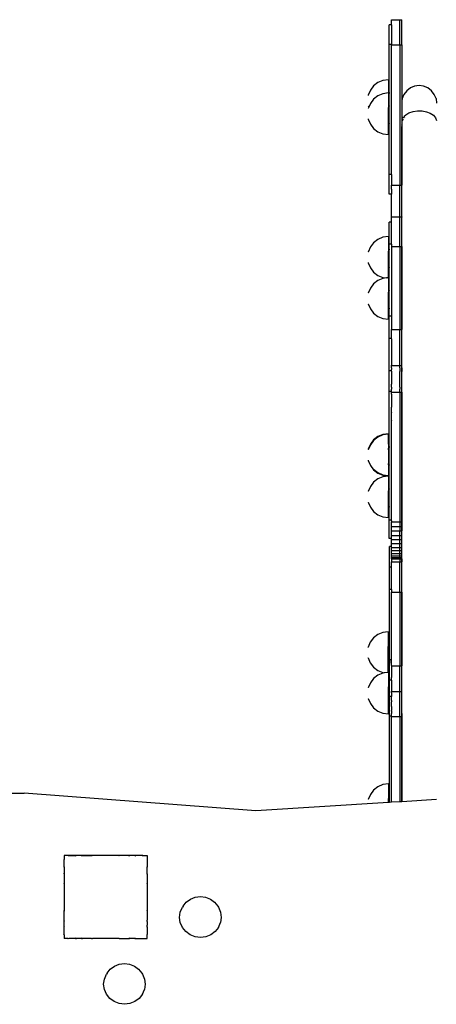
# Model space of a CAD drawing. Units: inches. Extents: x -1021 to -209, y -171 to 454.
# Drawn here: x -699 to -659, y 209 to 304 of the extents above; entities that cross this region are included whole.
import ezdxf

# ---------------------------------------------------------------- set-up
doc = ezdxf.new("R2010")
doc.units = ezdxf.units.IN
doc.header["$MEASUREMENT"] = 0

# ---------------------------------------------------------------- blocks, each defined once
blk = doc.blocks.new('0306')
for p, q in [((-663.402, 303.004), (-663.602, 303.004)), ((-663.602, 301.123), (-663.602, 303.004)), ((-663.402, 303.506), (-662.602, 303.506)), ((-663.402, 303.004), (-663.402, 303.506)), ((-663.402, 303.004), (-663.402, 301.123)), ((-662.602, 303.506), (-662.402, 303.506)), ((-662.602, 301.089), (-662.602, 303.506)), ((-662.402, 301.089), (-662.402, 303.506)), ((-663.402, 301.123), (-663.602, 301.123)), ((-663.602, 296.506), (-663.602, 301.123)), ((-663.402, 301.123), (-663.402, 301.089)), ((-663.402, 301.089), (-662.602, 301.089)), ((-663.402, 288.632), (-663.402, 301.089)), ((-662.602, 301.089), (-662.602, 287.607)), ((-662.602, 301.089), (-662.402, 301.089)), ((-662.402, 301.089), (-662.402, 295.663)), ((-664.695, 297.463), (-665.109, 297.145)), ((-664.212, 297.663), (-664.695, 297.463)), ((-663.695, 297.731), (-664.212, 297.663)), ((-663.695, 297.731), (-663.695, 296.461)), ((-663.69, 297.731), (-663.69, 296.336)), ((-665.626, 296.249), (-665.629, 296.231)), ((-665.427, 296.731), (-665.626, 296.249)), ((-665.109, 297.145), (-665.427, 296.731)), ((-664.212, 296.393), (-664.695, 296.193)), ((-663.695, 296.461), (-664.212, 296.393)), ((-663.695, 296.461), (-663.695, 296.327)), ((-663.69, 296.336), (-663.695, 296.327)), ((-663.695, 296.327), (-663.695, 295.057)), ((-663.63, 296.459), (-663.69, 296.336)), ((-663.69, 296.336), (-663.69, 295.066)), ((-663.602, 296.506), (-663.63, 296.459)), ((-663.602, 295.236), (-663.602, 296.506)), ((-662.199, 296.33), (-662.367, 295.923)), ((-661.931, 296.679), (-662.199, 296.33)), ((-661.582, 296.947), (-661.931, 296.679)), ((-661.176, 297.115), (-661.582, 296.947)), ((-660.74, 297.172), (-661.176, 297.115)), ((-660.304, 297.115), (-660.74, 297.172)), ((-659.897, 296.947), (-660.304, 297.115)), ((-659.548, 296.679), (-659.897, 296.947)), ((-659.281, 296.33), (-659.548, 296.679)), ((-659.112, 295.923), (-659.281, 296.33)), ((-665.427, 295.461), (-665.578, 295.096)), ((-665.109, 295.875), (-665.427, 295.461)), ((-664.695, 296.193), (-665.109, 295.875)), ((-662.367, 295.923), (-662.402, 295.663)), ((-662.402, 295.663), (-662.402, 293.617)), ((-659.112, 295.923), (-659.055, 295.487)), ((-665.629, 295.231), (-665.626, 295.213)), ((-665.626, 294.979), (-665.629, 294.962)), ((-665.626, 295.213), (-665.578, 295.096)), ((-665.578, 295.096), (-665.626, 294.979)), ((-663.69, 295.066), (-663.695, 295.057)), ((-663.695, 293.66), (-663.695, 295.057)), ((-663.63, 295.189), (-663.69, 295.066)), ((-663.69, 295.066), (-663.69, 293.651)), ((-663.602, 295.236), (-663.63, 295.189)), ((-663.602, 293.481), (-663.602, 295.236)), ((-662.168, 294.218), (-662.03, 294.36)), ((-662.03, 294.36), (-661.711, 294.55)), ((-661.711, 294.55), (-661.325, 294.682)), ((-661.325, 294.682), (-660.898, 294.747)), ((-660.898, 294.747), (-660.459, 294.739)), ((-660.459, 294.739), (-660.039, 294.66)), ((-660.039, 294.66), (-659.665, 294.514)), ((-659.665, 294.514), (-659.363, 294.313)), ((-665.629, 293.961), (-665.626, 293.944)), ((-665.626, 293.944), (-665.427, 293.461)), ((-665.427, 293.461), (-665.109, 293.047)), ((-663.695, 293.66), (-663.69, 293.651)), ((-663.695, 292.461), (-663.695, 293.66)), ((-663.69, 293.651), (-663.63, 293.528)), ((-663.69, 292.462), (-663.69, 293.651)), ((-663.63, 293.528), (-663.602, 293.481)), ((-663.602, 288.632), (-663.602, 293.481)), ((-662.386, 293.697), (-662.402, 293.617)), ((-662.402, 293.617), (-662.402, 293.369)), ((-662.367, 293.801), (-662.386, 293.705)), ((-662.386, 293.705), (-662.386, 293.697)), ((-662.283, 293.945), (-662.367, 293.801)), ((-662.302, 294.036), (-662.26, 294.124)), ((-662.26, 294.124), (-662.212, 294.173)), ((-662.199, 294.089), (-662.232, 294.033)), ((-662.124, 294.158), (-662.199, 294.089)), ((-659.363, 294.313), (-659.155, 294.069)), ((-659.155, 294.069), (-659.055, 293.804)), ((-665.109, 293.047), (-664.695, 292.729)), ((-664.695, 292.729), (-664.212, 292.529)), ((-664.212, 292.529), (-663.695, 292.461)), ((-662.402, 293.369), (-662.404, 293.239)), ((-662.398, 293.239), (-662.404, 293.239)), ((-662.404, 293.239), (-662.402, 287.607)), ((-662.402, 293.369), (-662.398, 293.354)), ((-662.398, 293.354), (-662.398, 293.388)), ((-662.398, 293.354), (-662.398, 293.239)), ((-662.398, 279.841), (-662.398, 293.239)), ((-663.402, 288.632), (-663.602, 288.632)), ((-663.602, 286.722), (-663.602, 288.632)), ((-663.402, 288.632), (-663.402, 287.648)), ((-663.402, 287.648), (-663.402, 287.607)), ((-663.402, 287.607), (-662.602, 287.607)), ((-663.402, 287.225), (-663.402, 287.607)), ((-663.402, 287.225), (-663.402, 287.22)), ((-663.402, 287.22), (-663.402, 286.864)), ((-663.402, 286.864), (-663.402, 286.836)), ((-663.402, 286.836), (-663.402, 286.807)), ((-663.402, 286.807), (-663.402, 286.722)), ((-662.602, 287.607), (-662.402, 287.607)), ((-662.602, 284.547), (-662.602, 287.607)), ((-662.402, 284.547), (-662.402, 287.607)), ((-663.402, 286.722), (-663.602, 286.722)), ((-663.402, 286.478), (-663.402, 286.722)), ((-663.402, 286.46), (-663.402, 286.478)), ((-663.402, 286.102), (-663.402, 286.46)), ((-663.402, 286.085), (-663.402, 286.102)), ((-663.402, 284.574), (-663.402, 286.085)), ((-663.402, 284.045), (-663.602, 284.045)), ((-663.602, 281.938), (-663.602, 284.045)), ((-663.402, 284.574), (-663.402, 284.547)), ((-663.402, 284.547), (-662.602, 284.547)), ((-663.402, 284.045), (-663.402, 284.547)), ((-663.402, 284.023), (-663.402, 284.045)), ((-663.402, 281.938), (-663.402, 284.023)), ((-662.602, 284.547), (-662.602, 284.52)), ((-662.602, 284.547), (-662.402, 284.547)), ((-662.602, 281.713), (-662.602, 284.52)), ((-662.402, 284.547), (-662.402, 284.52)), ((-662.402, 281.713), (-662.402, 284.52)), ((-665.109, 282.072), (-665.427, 281.658)), ((-664.695, 282.39), (-665.109, 282.072)), ((-664.212, 282.59), (-664.695, 282.39)), ((-663.695, 282.658), (-664.212, 282.59)), ((-663.695, 282.658), (-663.695, 281.254)), ((-663.69, 282.658), (-663.69, 281.263)), ((-665.626, 281.176), (-665.629, 281.158)), ((-665.427, 281.658), (-665.626, 281.176)), ((-663.69, 281.263), (-663.695, 281.254)), ((-663.695, 279.857), (-663.695, 281.254)), ((-663.63, 281.386), (-663.69, 281.263)), ((-663.69, 281.263), (-663.69, 279.847)), ((-663.602, 281.433), (-663.63, 281.386)), ((-663.402, 281.938), (-663.602, 281.938)), ((-663.602, 281.433), (-663.602, 281.938)), ((-663.602, 279.678), (-663.602, 281.433)), ((-663.402, 281.938), (-663.402, 281.713)), ((-663.402, 281.713), (-662.602, 281.713)), ((-663.402, 281.713), (-663.402, 275.003)), ((-662.602, 281.713), (-662.402, 281.713)), ((-662.602, 281.713), (-662.602, 273.73)), ((-662.402, 281.713), (-662.404, 279.841)), ((-665.629, 280.158), (-665.626, 280.14)), ((-665.626, 280.14), (-665.427, 279.658)), ((-665.427, 279.658), (-665.109, 279.244)), ((-665.109, 279.244), (-664.695, 278.926)), ((-663.695, 279.857), (-663.69, 279.847)), ((-663.695, 278.726), (-663.695, 279.857)), ((-663.69, 279.847), (-663.63, 279.725)), ((-663.69, 278.727), (-663.69, 279.847)), ((-663.63, 279.725), (-663.602, 279.678)), ((-663.602, 277.482), (-663.602, 279.678)), ((-662.404, 279.841), (-662.398, 279.841)), ((-662.404, 279.841), (-662.402, 273.73)), ((-662.398, 260.841), (-662.398, 279.841)), ((-664.694, 278.439), (-665.109, 278.122)), ((-664.695, 278.926), (-664.212, 278.726)), ((-664.212, 278.639), (-664.694, 278.439)), ((-664.212, 278.726), (-663.881, 278.683)), ((-663.881, 278.683), (-664.212, 278.639)), ((-663.694, 278.707), (-663.881, 278.683)), ((-663.695, 278.726), (-663.694, 278.707)), ((-663.694, 278.707), (-663.695, 278.658)), ((-663.695, 278.658), (-663.694, 278.639)), ((-663.694, 278.639), (-663.694, 277.303)), ((-663.69, 278.727), (-663.69, 278.707)), ((-663.69, 278.659), (-663.69, 278.707)), ((-663.69, 278.639), (-663.69, 278.659)), ((-663.69, 278.639), (-663.69, 277.312)), ((-665.426, 277.707), (-665.626, 277.225)), ((-665.109, 278.122), (-665.426, 277.707)), ((-663.69, 277.312), (-663.694, 277.303)), ((-663.63, 277.435), (-663.69, 277.312)), ((-663.69, 277.312), (-663.69, 275.897)), ((-663.602, 277.482), (-663.63, 277.435)), ((-663.602, 275.727), (-663.602, 277.482)), ((-665.626, 277.225), (-665.628, 277.208)), ((-663.694, 275.906), (-663.694, 277.303)), ((-665.628, 276.207), (-665.626, 276.19)), ((-665.626, 276.19), (-665.426, 275.707)), ((-665.426, 275.707), (-665.109, 275.293)), ((-663.694, 275.906), (-663.69, 275.897)), ((-663.694, 274.707), (-663.694, 275.906)), ((-663.69, 275.897), (-663.63, 275.774)), ((-663.69, 274.708), (-663.69, 275.897)), ((-663.63, 275.774), (-663.602, 275.727)), ((-663.602, 275.003), (-663.602, 275.727)), ((-665.109, 275.293), (-664.694, 274.975)), ((-664.694, 274.975), (-664.212, 274.775)), ((-664.212, 274.775), (-663.694, 274.707)), ((-663.402, 275.003), (-663.602, 275.003)), ((-663.602, 272.874), (-663.602, 275.003)), ((-663.402, 275.003), (-663.402, 273.73)), ((-663.402, 273.73), (-662.602, 273.73)), ((-663.402, 273.698), (-663.402, 273.73)), ((-663.402, 273.329), (-663.402, 273.698)), ((-662.602, 273.73), (-662.402, 273.73)), ((-662.602, 270.296), (-662.602, 273.73)), ((-662.402, 270.296), (-662.402, 273.73)), ((-663.402, 272.874), (-663.602, 272.874)), ((-663.602, 269.766), (-663.602, 272.874)), ((-663.402, 273.294), (-663.402, 273.329)), ((-663.402, 272.874), (-663.402, 273.294)), ((-663.402, 272.831), (-663.402, 272.874)), ((-663.402, 272.831), (-663.402, 270.296)), ((-663.402, 269.766), (-663.602, 269.766)), ((-663.602, 267.765), (-663.602, 269.766)), ((-663.402, 270.269), (-663.402, 270.296)), ((-663.402, 270.269), (-662.602, 270.269)), ((-663.402, 270.052), (-663.402, 270.269)), ((-663.402, 270.052), (-663.402, 270.037)), ((-663.402, 270.037), (-663.402, 269.894)), ((-663.402, 269.852), (-663.402, 269.894)), ((-663.402, 269.766), (-663.402, 269.852)), ((-663.402, 269.725), (-663.402, 269.766)), ((-662.602, 270.269), (-662.602, 270.296)), ((-662.602, 270.269), (-662.402, 270.269)), ((-662.602, 270.052), (-662.602, 270.269)), ((-662.602, 270.052), (-662.602, 270.037)), ((-662.602, 270.037), (-662.602, 269.725)), ((-662.402, 270.269), (-662.402, 270.296)), ((-662.402, 270.052), (-662.402, 270.269)), ((-662.402, 270.052), (-662.402, 270.037)), ((-662.402, 270.037), (-662.402, 269.725)), ((-663.402, 269.725), (-663.402, 269.697)), ((-663.402, 269.697), (-663.402, 268.762)), ((-662.602, 269.725), (-662.602, 269.697)), ((-662.602, 269.697), (-662.602, 269.682)), ((-662.602, 269.467), (-662.602, 269.682)), ((-662.602, 269.386), (-662.602, 269.467)), ((-662.602, 269.207), (-662.602, 269.386)), ((-662.602, 269.07), (-662.602, 269.207)), ((-662.602, 268.924), (-662.602, 269.07)), ((-662.602, 268.762), (-662.602, 268.924)), ((-662.402, 269.725), (-662.402, 269.697)), ((-662.402, 267.697), (-662.402, 269.697)), ((-663.402, 268.762), (-663.402, 268.728)), ((-663.402, 268.728), (-663.402, 268.495)), ((-663.402, 268.495), (-663.402, 268.468)), ((-663.402, 268.221), (-663.402, 268.468)), ((-663.402, 268.196), (-663.402, 268.221)), ((-663.402, 268.196), (-663.402, 268.007)), ((-663.402, 267.992), (-663.402, 268.007)), ((-663.402, 267.949), (-663.402, 267.992)), ((-663.402, 267.811), (-663.402, 267.949)), ((-662.602, 268.622), (-662.602, 268.762)), ((-662.602, 268.468), (-662.602, 268.622)), ((-662.602, 268.31), (-662.602, 268.468)), ((-662.602, 268.196), (-662.602, 268.31)), ((-662.602, 268.196), (-662.602, 268.007)), ((-662.602, 267.992), (-662.602, 268.007)), ((-662.602, 267.697), (-662.602, 267.992)), ((-663.402, 267.765), (-663.602, 267.765)), ((-663.602, 262.479), (-663.602, 267.765)), ((-663.402, 267.803), (-663.402, 267.811)), ((-663.402, 267.776), (-663.402, 267.803)), ((-663.402, 267.765), (-663.402, 267.776)), ((-663.402, 267.735), (-663.402, 267.765)), ((-663.402, 267.697), (-663.402, 267.735)), ((-663.402, 267.697), (-662.602, 267.697)), ((-663.402, 267.556), (-663.402, 267.697)), ((-663.402, 267.514), (-663.402, 267.556)), ((-663.402, 267.514), (-663.402, 266.25)), ((-662.602, 267.697), (-662.602, 255.231)), ((-662.602, 267.697), (-662.402, 267.697)), ((-662.402, 267.697), (-662.402, 260.841)), ((-663.402, 266.234), (-663.402, 266.25)), ((-663.402, 265.745), (-663.402, 266.234)), ((-663.402, 265.745), (-663.402, 265.707)), ((-663.402, 265.237), (-663.402, 265.707)), ((-663.402, 265.226), (-663.402, 265.237)), ((-663.402, 264.996), (-663.402, 265.226)), ((-663.402, 264.996), (-663.402, 264.971)), ((-663.402, 264.711), (-663.402, 264.971)), ((-663.402, 264.687), (-663.402, 264.711)), ((-663.402, 255.393), (-663.402, 264.687)), ((-665.109, 263.119), (-665.426, 262.704)), ((-664.694, 263.436), (-665.109, 263.119)), ((-664.695, 263.388), (-665.109, 263.07)), ((-664.212, 263.588), (-664.695, 263.388)), ((-664.212, 263.636), (-664.694, 263.436)), ((-663.694, 263.704), (-664.212, 263.636)), ((-663.695, 263.656), (-664.212, 263.588)), ((-663.694, 263.704), (-663.695, 263.656)), ((-663.695, 263.656), (-663.694, 263.636)), ((-663.694, 263.636), (-663.695, 263.588)), ((-663.695, 263.588), (-663.694, 263.436)), ((-663.694, 263.436), (-663.695, 263.388)), ((-663.695, 263.388), (-663.694, 263.119)), ((-663.694, 263.119), (-663.695, 263.07)), ((-663.69, 263.656), (-663.69, 263.704)), ((-663.69, 263.636), (-663.69, 263.656)), ((-663.69, 263.588), (-663.69, 263.636)), ((-663.69, 263.436), (-663.69, 263.588)), ((-663.69, 263.388), (-663.69, 263.436)), ((-663.69, 263.118), (-663.69, 263.388)), ((-663.69, 263.07), (-663.69, 263.118)), ((-665.626, 262.174), (-665.629, 262.157)), ((-665.626, 262.222), (-665.628, 262.205)), ((-665.426, 262.704), (-665.626, 262.222)), ((-665.427, 262.656), (-665.626, 262.174)), ((-665.109, 263.07), (-665.427, 262.656)), ((-663.695, 263.07), (-663.694, 262.704)), ((-663.694, 262.704), (-663.695, 262.656)), ((-663.695, 262.656), (-663.694, 262.3)), ((-663.694, 262.252), (-663.695, 262.174)), ((-663.695, 262.174), (-663.694, 260.855)), ((-663.69, 262.309), (-663.694, 262.3)), ((-663.694, 262.3), (-663.694, 262.252)), ((-663.69, 262.262), (-663.694, 262.252)), ((-663.69, 262.704), (-663.69, 263.07)), ((-663.69, 262.704), (-663.69, 262.656)), ((-663.69, 262.656), (-663.69, 262.309)), ((-663.63, 262.432), (-663.69, 262.309)), ((-663.63, 262.384), (-663.69, 262.262)), ((-663.69, 262.262), (-663.69, 262.309)), ((-663.69, 262.174), (-663.69, 262.262)), ((-663.69, 262.174), (-663.69, 260.845)), ((-663.602, 262.479), (-663.63, 262.432)), ((-663.602, 262.431), (-663.63, 262.384)), ((-663.602, 262.431), (-663.602, 262.479)), ((-663.602, 260.676), (-663.602, 262.431)), ((-665.629, 261.156), (-665.626, 261.139)), ((-665.626, 261.139), (-665.427, 260.656)), ((-665.427, 260.656), (-665.109, 260.242)), ((-665.109, 260.29), (-664.695, 259.972)), ((-663.694, 260.704), (-663.695, 260.656)), ((-663.695, 260.656), (-663.694, 260.29)), ((-663.694, 260.29), (-663.695, 260.242)), ((-663.694, 260.855), (-663.694, 260.704)), ((-663.694, 260.855), (-663.69, 260.845)), ((-663.69, 260.705), (-663.69, 260.845)), ((-663.69, 260.845), (-663.63, 260.723)), ((-663.69, 260.705), (-663.69, 260.657)), ((-663.69, 260.657), (-663.69, 260.291)), ((-663.69, 260.291), (-663.69, 260.242)), ((-663.63, 260.723), (-663.602, 260.676)), ((-663.602, 258.414), (-663.602, 260.676)), ((-662.398, 260.841), (-662.402, 260.841)), ((-662.402, 260.841), (-662.402, 255.231)), ((-662.398, 228.341), (-662.398, 260.841)), ((-665.109, 260.242), (-664.695, 259.924)), ((-664.694, 259.372), (-665.109, 259.054)), ((-664.695, 259.972), (-664.212, 259.773)), ((-664.695, 259.924), (-664.212, 259.724)), ((-664.212, 259.571), (-664.694, 259.372)), ((-664.212, 259.773), (-663.694, 259.704)), ((-664.212, 259.724), (-663.695, 259.656)), ((-663.694, 259.64), (-664.212, 259.571)), ((-663.695, 260.242), (-663.694, 259.972)), ((-663.694, 259.972), (-663.695, 259.924)), ((-663.695, 259.924), (-663.694, 259.772)), ((-663.694, 259.772), (-663.695, 259.724)), ((-663.695, 259.724), (-663.694, 259.704)), ((-663.694, 259.704), (-663.695, 259.656)), ((-663.694, 259.64), (-663.694, 258.235)), ((-663.69, 260.242), (-663.69, 259.973)), ((-663.69, 259.973), (-663.69, 259.925)), ((-663.69, 259.925), (-663.69, 259.773)), ((-663.69, 259.773), (-663.69, 259.725)), ((-663.69, 259.725), (-663.69, 259.705)), ((-663.69, 259.705), (-663.69, 259.657)), ((-663.69, 259.639), (-663.69, 258.245)), ((-665.426, 258.64), (-665.626, 258.157)), ((-665.109, 259.054), (-665.426, 258.64)), ((-663.602, 258.414), (-663.63, 258.367)), ((-663.602, 256.66), (-663.602, 258.414)), ((-665.626, 258.157), (-665.628, 258.14)), ((-663.69, 258.245), (-663.694, 258.235)), ((-663.694, 256.838), (-663.694, 258.235)), ((-663.63, 258.367), (-663.69, 258.245)), ((-663.69, 258.245), (-663.69, 256.829)), ((-665.628, 257.139), (-665.626, 257.122)), ((-665.626, 257.122), (-665.426, 256.64)), ((-665.426, 256.64), (-665.109, 256.225)), ((-663.694, 256.838), (-663.69, 256.829)), ((-663.694, 255.64), (-663.694, 256.838)), ((-663.69, 256.829), (-663.63, 256.706)), ((-663.69, 255.64), (-663.69, 256.829)), ((-663.63, 256.706), (-663.602, 256.66)), ((-663.602, 255.393), (-663.602, 256.66)), ((-665.109, 256.225), (-664.694, 255.907)), ((-664.694, 255.907), (-664.212, 255.708)), ((-664.212, 255.708), (-663.694, 255.64)), ((-663.402, 255.393), (-663.602, 255.393)), ((-663.602, 253.635), (-663.602, 255.393)), ((-663.402, 255.35), (-663.402, 255.393)), ((-663.402, 255.35), (-663.402, 255.231)), ((-663.402, 255.231), (-662.602, 255.231)), ((-663.402, 255.139), (-663.402, 255.231)), ((-663.401, 254.988), (-663.402, 255.139)), ((-663.402, 254.895), (-663.401, 254.925)), ((-663.402, 254.799), (-663.402, 254.895)), ((-663.402, 254.799), (-662.602, 254.799)), ((-663.401, 254.771), (-663.402, 254.799)), ((-663.402, 254.664), (-663.401, 254.771)), ((-663.401, 254.53), (-663.402, 254.664)), ((-663.401, 254.925), (-663.401, 254.988)), ((-662.602, 255.231), (-662.402, 255.231)), ((-662.602, 255.231), (-662.602, 254.799)), ((-662.602, 254.799), (-662.402, 254.799)), ((-662.601, 254.771), (-662.602, 254.799)), ((-662.601, 254.771), (-662.602, 254.365)), ((-662.402, 255.231), (-662.402, 254.799)), ((-662.401, 254.771), (-662.402, 254.799)), ((-662.401, 254.771), (-662.402, 254.365)), ((-663.402, 254.45), (-663.401, 254.53)), ((-663.402, 254.365), (-663.402, 254.45)), ((-663.402, 254.255), (-663.402, 254.365)), ((-663.401, 254.207), (-663.402, 254.255)), ((-663.402, 254.083), (-663.401, 254.207)), ((-663.401, 253.938), (-663.402, 254.083)), ((-663.402, 253.935), (-663.401, 253.938)), ((-663.402, 253.816), (-663.402, 253.935)), ((-663.401, 253.808), (-663.402, 253.816)), ((-663.402, 253.725), (-663.401, 253.808)), ((-663.402, 253.635), (-663.402, 253.725)), ((-663.402, 254.365), (-662.602, 254.365)), ((-663.401, 253.938), (-662.601, 253.938)), ((-662.602, 254.365), (-662.402, 254.365)), ((-662.601, 253.938), (-662.602, 254.365)), ((-662.601, 253.938), (-662.402, 253.938)), ((-662.601, 253.528), (-662.601, 253.938)), ((-662.402, 253.938), (-662.402, 254.365)), ((-662.401, 253.528), (-662.402, 253.938)), ((-663.402, 253.635), (-663.602, 253.635)), ((-663.601, 250.889), (-663.601, 252.878)), ((-663.401, 252.878), (-663.601, 252.878)), ((-663.401, 253.528), (-663.402, 253.635)), ((-663.402, 253.141), (-663.401, 253.528)), ((-663.402, 253.141), (-662.602, 253.141)), ((-663.401, 252.878), (-663.402, 253.141)), ((-663.402, 252.787), (-663.401, 252.878)), ((-663.402, 252.473), (-663.402, 252.787)), ((-663.402, 252.787), (-662.602, 252.787)), ((-663.401, 253.528), (-662.601, 253.528)), ((-662.602, 253.141), (-662.601, 253.528)), ((-662.602, 253.141), (-662.402, 253.141)), ((-662.601, 252.815), (-662.602, 253.141)), ((-662.602, 252.787), (-662.601, 252.815)), ((-662.602, 252.473), (-662.602, 252.787)), ((-662.602, 252.787), (-662.402, 252.787)), ((-662.601, 253.528), (-662.401, 253.528)), ((-662.402, 253.141), (-662.401, 253.528)), ((-662.401, 252.815), (-662.402, 253.141)), ((-662.402, 252.787), (-662.401, 252.815)), ((-662.402, 252.473), (-662.402, 252.787)), ((-663.401, 252.204), (-663.402, 252.473)), ((-663.402, 252.473), (-662.602, 252.473)), ((-663.401, 251.987), (-663.401, 252.204)), ((-663.401, 252.204), (-662.601, 252.204)), ((-663.401, 251.825), (-663.401, 251.987)), ((-663.401, 251.987), (-662.601, 251.987)), ((-663.401, 251.723), (-663.401, 251.825)), ((-663.401, 251.825), (-662.601, 251.825)), ((-662.602, 252.473), (-662.402, 252.473)), ((-662.601, 252.241), (-662.602, 252.473)), ((-662.601, 252.204), (-662.601, 252.241)), ((-662.601, 251.987), (-662.601, 252.204)), ((-662.601, 252.204), (-662.402, 252.204)), ((-662.601, 251.825), (-662.601, 251.987)), ((-662.601, 251.987), (-662.401, 251.987)), ((-662.601, 251.723), (-662.601, 251.825)), ((-662.601, 251.825), (-662.401, 251.825)), ((-662.401, 252.241), (-662.402, 252.473)), ((-662.402, 252.204), (-662.401, 252.241)), ((-662.401, 251.987), (-662.402, 252.204)), ((-662.401, 251.825), (-662.401, 251.987)), ((-662.401, 251.723), (-662.401, 251.825)), ((-663.401, 250.889), (-663.601, 250.889)), ((-663.601, 248.725), (-663.601, 250.889)), ((-663.401, 251.682), (-663.401, 251.723)), ((-663.401, 251.723), (-662.601, 251.723)), ((-663.401, 251.682), (-662.601, 251.682)), ((-663.401, 251.682), (-663.401, 251.39)), ((-663.401, 251.39), (-662.601, 251.39)), ((-663.401, 250.889), (-663.401, 251.39)), ((-663.401, 248.725), (-663.401, 250.889)), ((-662.601, 251.682), (-662.601, 251.723)), ((-662.601, 251.723), (-662.401, 251.723)), ((-662.601, 251.682), (-662.601, 251.39)), ((-662.601, 251.682), (-662.401, 251.682)), ((-662.601, 251.39), (-662.401, 251.39)), ((-662.601, 248.479), (-662.601, 251.39)), ((-662.401, 251.682), (-662.401, 251.723)), ((-662.401, 251.682), (-662.401, 251.39)), ((-662.401, 248.479), (-662.401, 251.39)), ((-663.401, 248.725), (-663.601, 248.725)), ((-663.601, 243.492), (-663.601, 248.725)), ((-663.401, 248.725), (-663.401, 248.479)), ((-663.401, 248.479), (-662.601, 248.479)), ((-663.401, 241.984), (-663.401, 248.479)), ((-662.601, 248.479), (-662.601, 241.399)), ((-662.601, 248.479), (-662.401, 248.479)), ((-662.401, 248.479), (-662.401, 241.399)), ((-664.72, 244.407), (-665.134, 244.089)), ((-664.238, 244.606), (-664.72, 244.407)), ((-663.72, 244.675), (-664.238, 244.606)), ((-663.72, 244.675), (-663.72, 243.27)), ((-663.716, 244.674), (-663.716, 243.28)), ((-665.452, 243.675), (-665.652, 243.192)), ((-665.134, 244.089), (-665.452, 243.675)), ((-663.716, 243.28), (-663.72, 243.27)), ((-663.72, 241.873), (-663.72, 243.27)), ((-663.656, 243.402), (-663.716, 243.28)), ((-663.716, 243.28), (-663.716, 241.864)), ((-663.601, 243.492), (-663.656, 243.402)), ((-663.601, 241.984), (-663.601, 243.492)), ((-665.652, 243.192), (-665.654, 243.175)), ((-665.654, 242.174), (-665.652, 242.157)), ((-665.652, 242.157), (-665.452, 241.675)), ((-665.452, 241.675), (-665.134, 241.26)), ((-663.72, 241.873), (-663.716, 241.864)), ((-663.72, 240.77), (-663.72, 241.873)), ((-663.716, 241.864), (-663.656, 241.741)), ((-663.716, 240.771), (-663.716, 241.864)), ((-663.656, 241.741), (-663.601, 241.652)), ((-663.401, 241.984), (-663.601, 241.984)), ((-663.601, 241.984), (-663.601, 241.652)), ((-663.601, 240.027), (-663.601, 241.652)), ((-663.401, 241.425), (-663.401, 241.984)), ((-663.401, 241.425), (-663.401, 241.399)), ((-663.401, 241.399), (-662.601, 241.399)), ((-663.401, 241.399), (-663.401, 240.268)), ((-662.601, 241.399), (-662.401, 241.399)), ((-662.601, 238.942), (-662.601, 241.399)), ((-662.401, 238.942), (-662.401, 241.399)), ((-665.134, 241.26), (-664.72, 240.943)), ((-664.694, 240.506), (-665.108, 240.188)), ((-664.72, 240.943), (-664.238, 240.743)), ((-664.212, 240.705), (-664.694, 240.506)), ((-664.238, 240.743), (-664.083, 240.722)), ((-664.083, 240.722), (-664.212, 240.705)), ((-663.72, 240.77), (-664.083, 240.722)), ((-663.716, 240.771), (-663.72, 240.77)), ((-663.694, 240.774), (-663.716, 240.771)), ((-663.694, 240.774), (-663.694, 239.369)), ((-663.689, 240.773), (-663.689, 239.379)), ((-665.426, 239.774), (-665.626, 239.291)), ((-665.108, 240.188), (-665.426, 239.774)), ((-663.63, 239.501), (-663.689, 239.379)), ((-663.601, 239.548), (-663.63, 239.501)), ((-663.401, 240.027), (-663.601, 240.027)), ((-663.601, 239.548), (-663.601, 240.027)), ((-663.601, 238.439), (-663.601, 239.548)), ((-663.401, 240.228), (-663.401, 240.268)), ((-663.401, 240.165), (-663.401, 240.228)), ((-663.401, 240.027), (-663.401, 240.165)), ((-663.401, 240.027), (-663.401, 239.057)), ((-665.626, 239.291), (-665.628, 239.274)), ((-663.689, 239.379), (-663.694, 239.369)), ((-663.694, 237.972), (-663.694, 239.369)), ((-663.689, 239.379), (-663.689, 237.963)), ((-663.401, 239.057), (-663.401, 238.972)), ((-663.401, 238.942), (-663.401, 238.972)), ((-663.401, 238.942), (-662.601, 238.942)), ((-663.401, 238.789), (-663.401, 238.942)), ((-663.401, 238.789), (-663.401, 238.728)), ((-663.401, 238.728), (-663.401, 238.651)), ((-663.401, 238.651), (-663.401, 238.472)), ((-662.601, 238.942), (-662.601, 238.936)), ((-662.601, 238.942), (-662.401, 238.942)), ((-662.601, 236.821), (-662.601, 238.936)), ((-662.401, 238.942), (-662.401, 238.936)), ((-662.401, 236.821), (-662.401, 238.936)), ((-665.628, 238.273), (-665.626, 238.256)), ((-665.626, 238.256), (-665.426, 237.774)), ((-665.426, 237.774), (-665.108, 237.359)), ((-663.694, 237.972), (-663.689, 237.963)), ((-663.694, 236.774), (-663.694, 237.972)), ((-663.689, 237.963), (-663.63, 237.84)), ((-663.689, 236.774), (-663.689, 237.963)), ((-663.63, 237.84), (-663.601, 237.794)), ((-663.401, 238.439), (-663.601, 238.439)), ((-663.601, 237.911), (-663.601, 238.439)), ((-663.601, 237.794), (-663.601, 237.911)), ((-663.601, 237.721), (-663.601, 237.794)), ((-663.601, 236.803), (-663.601, 237.721)), ((-663.401, 238.472), (-663.401, 238.45)), ((-663.401, 238.439), (-663.401, 238.45)), ((-663.401, 238.435), (-663.401, 238.439)), ((-663.401, 238.396), (-663.401, 238.435)), ((-663.401, 238.368), (-663.401, 238.396)), ((-663.401, 238.322), (-663.401, 238.368)), ((-663.401, 238.215), (-663.401, 238.322)), ((-663.401, 238.172), (-663.401, 238.215)), ((-663.401, 238.077), (-663.401, 238.172)), ((-663.401, 238.077), (-663.401, 238.011)), ((-663.401, 238.011), (-663.401, 237.931)), ((-663.401, 237.911), (-663.401, 237.931)), ((-663.401, 237.721), (-663.401, 237.911)), ((-663.401, 237.701), (-663.401, 237.721)), ((-663.401, 237.511), (-663.401, 237.701)), ((-665.108, 237.359), (-664.694, 237.042)), ((-664.694, 237.042), (-664.212, 236.842)), ((-664.212, 236.842), (-663.694, 236.774)), ((-663.601, 236.695), (-663.601, 236.803)), ((-663.601, 236.558), (-663.601, 236.695)), ((-663.401, 237.484), (-663.401, 237.511)), ((-663.401, 237.484), (-663.401, 237.445)), ((-663.401, 237.445), (-663.401, 237.137)), ((-663.401, 237.137), (-663.401, 237.113)), ((-663.401, 237.047), (-663.401, 237.113)), ((-663.401, 237.047), (-663.401, 236.965)), ((-663.401, 236.965), (-663.401, 236.848)), ((-663.401, 236.848), (-663.401, 236.821)), ((-663.401, 236.821), (-663.401, 236.814)), ((-663.401, 236.803), (-663.401, 236.814)), ((-663.401, 236.762), (-663.401, 236.803)), ((-663.401, 236.695), (-663.401, 236.762)), ((-663.401, 236.558), (-663.401, 236.695)), ((-662.601, 236.821), (-662.601, 236.814)), ((-662.601, 236.525), (-662.601, 236.814)), ((-662.401, 236.821), (-662.401, 236.814)), ((-662.401, 236.814), (-662.401, 236.525)), ((-663.401, 236.558), (-663.601, 236.558)), ((-663.601, 228.82), (-663.601, 236.558)), ((-663.401, 236.525), (-663.401, 236.558)), ((-663.401, 236.525), (-662.601, 236.525)), ((-663.401, 228.278), (-663.401, 236.525)), ((-662.601, 236.525), (-662.401, 236.525)), ((-662.601, 236.525), (-662.601, 228.328)), ((-662.401, 236.525), (-662.401, 228.341)), ((-663.695, 230.044), (-664.212, 229.976)), ((-663.695, 230.044), (-663.695, 228.64)), ((-663.69, 230.044), (-663.69, 228.649)), ((-700.634, 229.174), (-698.702, 229.174)), ((-676.428, 227.458), (-698.702, 229.174)), ((-665.427, 229.044), (-665.626, 228.562)), ((-665.109, 229.458), (-665.427, 229.044)), ((-664.695, 229.776), (-665.109, 229.458)), ((-664.212, 229.976), (-664.695, 229.776)), ((-663.695, 228.259), (-676.428, 227.458)), ((-665.626, 228.562), (-665.629, 228.545)), ((-663.69, 228.649), (-663.695, 228.64)), ((-663.695, 228.259), (-663.695, 228.64)), ((-663.69, 228.26), (-663.695, 228.259)), ((-663.63, 228.772), (-663.69, 228.649)), ((-663.69, 228.26), (-663.69, 228.649)), ((-663.601, 228.265), (-663.69, 228.26)), ((-663.601, 228.82), (-663.63, 228.772)), ((-663.601, 228.265), (-663.601, 228.82)), ((-663.401, 228.278), (-663.601, 228.265)), ((-662.601, 228.328), (-663.401, 228.278)), ((-662.401, 228.341), (-662.601, 228.328)), ((-662.398, 228.341), (-662.401, 228.341)), ((-659.053, 228.552), (-662.398, 228.341)), ((-694.882, 222.773), (-694.88, 222.779)), ((-694.882, 222.768), (-694.882, 222.773)), ((-694.88, 222.754), (-694.882, 222.768)), ((-694.88, 223.175), (-694.867, 223.175)), ((-694.88, 223.175), (-694.88, 223.162)), ((-694.88, 223.162), (-694.867, 223.175)), ((-694.88, 223.162), (-694.88, 222.779)), ((-694.88, 222.076), (-694.88, 222.754)), ((-694.487, 223.175), (-694.867, 223.175)), ((-694.487, 223.175), (-694.482, 223.175)), ((-694.487, 223.175), (-694.482, 223.169)), ((-694.482, 223.175), (-694.473, 223.176)), ((-694.482, 223.169), (-694.473, 223.176)), ((-694.473, 223.176), (-694.466, 223.175)), ((-694.466, 223.175), (-694.446, 223.176)), ((-694.38, 223.182), (-694.446, 223.176)), ((-694.446, 223.176), (-694.344, 223.175)), ((-687.38, 223.182), (-694.38, 223.182)), ((-694.344, 223.175), (-693.791, 223.175)), ((-693.791, 223.175), (-693.762, 223.135)), ((-693.791, 223.175), (-693.699, 223.175)), ((-693.762, 223.135), (-693.699, 223.175)), ((-693.194, 223.175), (-693.699, 223.175)), ((-693.194, 223.175), (-693.171, 223.135)), ((-693.194, 223.175), (-693.095, 223.174)), ((-693.171, 223.135), (-693.095, 223.174)), ((-693.095, 223.174), (-693.091, 223.175)), ((-693.091, 223.175), (-692.184, 223.175)), ((-692.184, 223.175), (-692.182, 223.169)), ((-692.184, 223.175), (-692.168, 223.174)), ((-692.182, 223.169), (-692.168, 223.174)), ((-692.168, 223.174), (-692.16, 223.175)), ((-689.606, 223.175), (-692.16, 223.175)), ((-689.606, 223.175), (-689.584, 223.169)), ((-689.606, 223.175), (-689.583, 223.175)), ((-689.583, 223.175), (-689.584, 223.169)), ((-688.675, 223.175), (-689.583, 223.175)), ((-688.675, 223.175), (-688.596, 223.135)), ((-688.675, 223.175), (-688.572, 223.175)), ((-688.572, 223.175), (-688.596, 223.135)), ((-688.067, 223.175), (-688.572, 223.175)), ((-688.067, 223.175), (-688.005, 223.135)), ((-688.067, 223.175), (-687.975, 223.175)), ((-687.975, 223.175), (-688.005, 223.135)), ((-687.299, 223.175), (-687.975, 223.175)), ((-687.38, 223.182), (-687.313, 223.178)), ((-687.313, 223.178), (-687.299, 223.175)), ((-687.299, 223.175), (-687.291, 223.175)), ((-687.291, 223.175), (-687.289, 223.173)), ((-687.289, 223.173), (-687.284, 223.169)), ((-687.289, 223.173), (-687.282, 223.172)), ((-687.282, 223.172), (-687.284, 223.169)), ((-687.279, 223.175), (-687.282, 223.172)), ((-687.282, 223.172), (-687.226, 223.175)), ((-687.279, 223.175), (-687.226, 223.175)), ((-687.226, 223.175), (-686.899, 223.175)), ((-686.899, 223.175), (-686.88, 223.175)), ((-686.899, 223.175), (-686.88, 223.156)), ((-686.88, 222.777), (-686.886, 222.771)), ((-686.886, 222.771), (-686.88, 222.764)), ((-686.88, 223.175), (-686.88, 223.156)), ((-686.88, 223.156), (-686.88, 222.777)), ((-686.88, 222.777), (-686.88, 222.764)), ((-686.88, 222.764), (-686.88, 222.081)), ((-694.88, 222.076), (-694.88, 221.997)), ((-694.88, 222.076), (-694.845, 222.051)), ((-694.88, 221.997), (-694.845, 222.051)), ((-694.88, 221.997), (-694.88, 221.48)), ((-694.88, 221.391), (-694.88, 221.48)), ((-694.88, 221.48), (-694.845, 221.46)), ((-686.88, 222.081), (-686.921, 222.051)), ((-686.921, 222.051), (-686.88, 221.988)), ((-686.88, 221.484), (-686.921, 221.46)), ((-686.88, 221.988), (-686.88, 222.081)), ((-686.88, 221.484), (-686.88, 221.988)), ((-686.88, 221.38), (-686.88, 221.484)), ((-694.88, 221.391), (-694.845, 221.46)), ((-694.88, 221.391), (-694.88, 220.497)), ((-686.921, 221.46), (-686.88, 221.38)), ((-686.88, 221.38), (-686.88, 220.473)), ((-694.881, 220.488), (-694.88, 220.497)), ((-694.881, 220.47), (-694.881, 220.488)), ((-694.881, 220.467), (-694.88, 220.458)), ((-694.88, 220.458), (-694.88, 217.902)), ((-686.88, 220.473), (-686.886, 220.471)), ((-686.886, 220.471), (-686.88, 220.448)), ((-686.88, 220.448), (-686.88, 220.473)), ((-686.88, 220.448), (-686.88, 217.897)), ((-683.439, 218.29), (-683.132, 218.676)), ((-683.132, 218.676), (-682.732, 218.973)), ((-682.732, 218.973), (-682.266, 219.159)), ((-682.266, 219.159), (-681.766, 219.223)), ((-681.766, 219.223), (-681.266, 219.159)), ((-681.266, 219.159), (-680.801, 218.973)), ((-680.801, 218.973), (-680.4, 218.676)), ((-680.4, 218.676), (-680.093, 218.29)), ((-694.883, 217.883), (-694.88, 217.902)), ((-694.881, 217.874), (-694.883, 217.883)), ((-694.883, 217.873), (-694.881, 217.874)), ((-694.883, 217.873), (-694.88, 217.815)), ((-694.88, 216.984), (-694.88, 217.815)), ((-686.88, 217.897), (-686.886, 217.874)), ((-686.881, 217.872), (-686.886, 217.874)), ((-686.881, 217.872), (-686.88, 217.897)), ((-686.881, 217.872), (-686.88, 217.548)), ((-683.766, 217.223), (-683.698, 217.723)), ((-683.698, 217.723), (-683.499, 218.188)), ((-683.439, 218.29), (-683.499, 218.188)), ((-680.093, 218.29), (-680.034, 218.188)), ((-680.034, 218.188), (-679.835, 217.723)), ((-679.835, 217.723), (-679.766, 217.223)), ((-694.88, 216.979), (-694.88, 216.984)), ((-694.88, 216.958), (-694.88, 216.979)), ((-694.88, 216.954), (-694.88, 216.958)), ((-694.88, 216.901), (-694.88, 216.954)), ((-694.845, 216.885), (-694.88, 216.954)), ((-694.88, 216.865), (-694.88, 216.901)), ((-694.88, 216.865), (-694.845, 216.885)), ((-694.88, 216.377), (-694.88, 216.865)), ((-686.88, 216.965), (-686.921, 216.885)), ((-686.88, 216.861), (-686.921, 216.885)), ((-686.88, 217.548), (-686.88, 216.965)), ((-686.88, 216.861), (-686.88, 216.965)), ((-686.88, 216.824), (-686.88, 216.861)), ((-686.88, 216.815), (-686.88, 216.824)), ((-686.88, 216.815), (-686.88, 216.498)), ((-683.698, 216.723), (-683.766, 217.223)), ((-679.766, 217.223), (-679.835, 216.723)), ((-694.88, 216.367), (-694.88, 216.377)), ((-694.88, 216.35), (-694.88, 216.367)), ((-694.88, 216.28), (-694.88, 216.35)), ((-694.845, 216.294), (-694.88, 216.35)), ((-694.88, 216.269), (-694.845, 216.294)), ((-694.88, 216.269), (-694.88, 216.28)), ((-694.88, 215.622), (-694.88, 216.269)), ((-686.88, 216.355), (-686.921, 216.294)), ((-686.88, 216.264), (-686.921, 216.294)), ((-686.88, 216.498), (-686.88, 216.486)), ((-686.88, 216.355), (-686.88, 216.486)), ((-686.88, 216.264), (-686.88, 216.355)), ((-686.88, 216.264), (-686.88, 215.58)), ((-683.499, 216.257), (-683.698, 216.723)), ((-683.181, 215.857), (-683.499, 216.257)), ((-682.766, 215.55), (-683.181, 215.857)), ((-680.352, 215.857), (-680.766, 215.55)), ((-680.034, 216.257), (-680.352, 215.857)), ((-680.034, 216.257), (-679.835, 216.723)), ((-694.886, 215.582), (-694.88, 215.622)), ((-694.88, 215.574), (-694.886, 215.582)), ((-694.885, 215.569), (-694.88, 215.574)), ((-694.88, 215.551), (-694.885, 215.569)), ((-694.88, 215.551), (-694.88, 215.183)), ((-694.88, 215.183), (-694.88, 215.175)), ((-694.872, 215.175), (-694.88, 215.183)), ((-694.88, 215.175), (-694.872, 215.175)), ((-694.504, 215.175), (-694.872, 215.175)), ((-694.486, 215.171), (-694.504, 215.175)), ((-694.486, 215.171), (-694.482, 215.176)), ((-694.473, 215.169), (-694.482, 215.176)), ((-694.434, 215.175), (-694.473, 215.169)), ((-693.787, 215.175), (-694.434, 215.175)), ((-693.787, 215.175), (-693.782, 215.182)), ((-693.707, 215.175), (-693.787, 215.175)), ((-693.782, 215.182), (-693.762, 215.21)), ((-693.782, 215.182), (-693.719, 215.182)), ((-693.719, 215.182), (-693.762, 215.21)), ((-693.707, 215.175), (-693.719, 215.182)), ((-693.703, 215.172), (-693.707, 215.175)), ((-693.679, 215.175), (-693.703, 215.172)), ((-693.191, 215.175), (-693.679, 215.175)), ((-693.191, 215.175), (-693.187, 215.182)), ((-693.148, 215.175), (-693.191, 215.175)), ((-693.187, 215.182), (-693.171, 215.21)), ((-693.187, 215.182), (-693.116, 215.182)), ((-693.116, 215.182), (-693.171, 215.21)), ((-693.097, 215.173), (-693.148, 215.175)), ((-693.097, 215.173), (-693.116, 215.182)), ((-693.074, 215.175), (-693.097, 215.173)), ((-692.235, 215.175), (-693.074, 215.175)), ((-692.228, 215.175), (-692.235, 215.175)), ((-692.228, 215.175), (-692.178, 215.175)), ((-692.178, 215.175), (-692.172, 215.173)), ((-692.172, 215.173), (-692.156, 215.175)), ((-689.592, 215.175), (-692.156, 215.175)), ((-689.589, 215.175), (-689.592, 215.175)), ((-689.584, 215.175), (-689.589, 215.175)), ((-689.584, 215.175), (-689.577, 215.175)), ((-689.571, 215.175), (-689.577, 215.175)), ((-689.571, 215.175), (-688.665, 215.175)), ((-688.651, 215.182), (-688.665, 215.175)), ((-688.665, 215.175), (-688.575, 215.175)), ((-688.596, 215.21), (-688.651, 215.182)), ((-688.651, 215.182), (-688.579, 215.182)), ((-688.579, 215.182), (-688.596, 215.21)), ((-688.575, 215.175), (-688.579, 215.182)), ((-688.059, 215.175), (-688.575, 215.175)), ((-688.048, 215.182), (-688.059, 215.175)), ((-688.059, 215.175), (-687.979, 215.175)), ((-688.005, 215.21), (-688.048, 215.182)), ((-688.048, 215.182), (-687.984, 215.182)), ((-687.984, 215.182), (-688.005, 215.21)), ((-687.979, 215.175), (-687.984, 215.182)), ((-687.979, 215.175), (-686.894, 215.175)), ((-686.88, 215.189), (-686.894, 215.175)), ((-686.894, 215.175), (-686.88, 215.175)), ((-686.88, 215.58), (-686.886, 215.574)), ((-686.88, 215.568), (-686.886, 215.574)), ((-686.88, 215.58), (-686.88, 215.568)), ((-686.88, 215.189), (-686.88, 215.568)), ((-686.88, 215.189), (-686.88, 215.175)), ((-682.284, 215.357), (-682.766, 215.55)), ((-681.766, 215.291), (-682.284, 215.357)), ((-681.249, 215.357), (-681.766, 215.291)), ((-680.766, 215.55), (-681.249, 215.357)), ((-690.745, 211.862), (-690.438, 212.248)), ((-690.438, 212.248), (-690.037, 212.545)), ((-690.037, 212.545), (-689.572, 212.731)), ((-689.572, 212.731), (-689.072, 212.795)), ((-689.072, 212.795), (-688.572, 212.731)), ((-688.572, 212.731), (-688.106, 212.545)), ((-688.106, 212.545), (-687.706, 212.248)), ((-687.706, 212.248), (-687.399, 211.862)), ((-691.072, 210.795), (-691.003, 211.295)), ((-691.003, 211.295), (-690.804, 211.761)), ((-690.745, 211.862), (-690.804, 211.761)), ((-687.399, 211.862), (-687.34, 211.761)), ((-687.34, 211.761), (-687.14, 211.295)), ((-687.14, 211.295), (-687.072, 210.795)), ((-691.003, 210.295), (-691.072, 210.795)), ((-690.804, 209.829), (-691.003, 210.295)), ((-687.34, 209.829), (-687.14, 210.295)), ((-687.072, 210.795), (-687.14, 210.295)), ((-690.486, 209.429), (-690.804, 209.829)), ((-690.072, 209.122), (-690.486, 209.429)), ((-687.657, 209.429), (-688.072, 209.122)), ((-687.34, 209.829), (-687.657, 209.429)), ((-689.589, 208.929), (-690.072, 209.122)), ((-689.072, 208.863), (-689.589, 208.929)), ((-688.554, 208.929), (-689.072, 208.863)), ((-688.072, 209.122), (-688.554, 208.929))]:
    blk.add_line(p, q)

msp = doc.modelspace()

# ---------------------------------------------------------------- block references
msp.add_blockref('0306', (0, 0))

doc.saveas('drawing.dxf')
